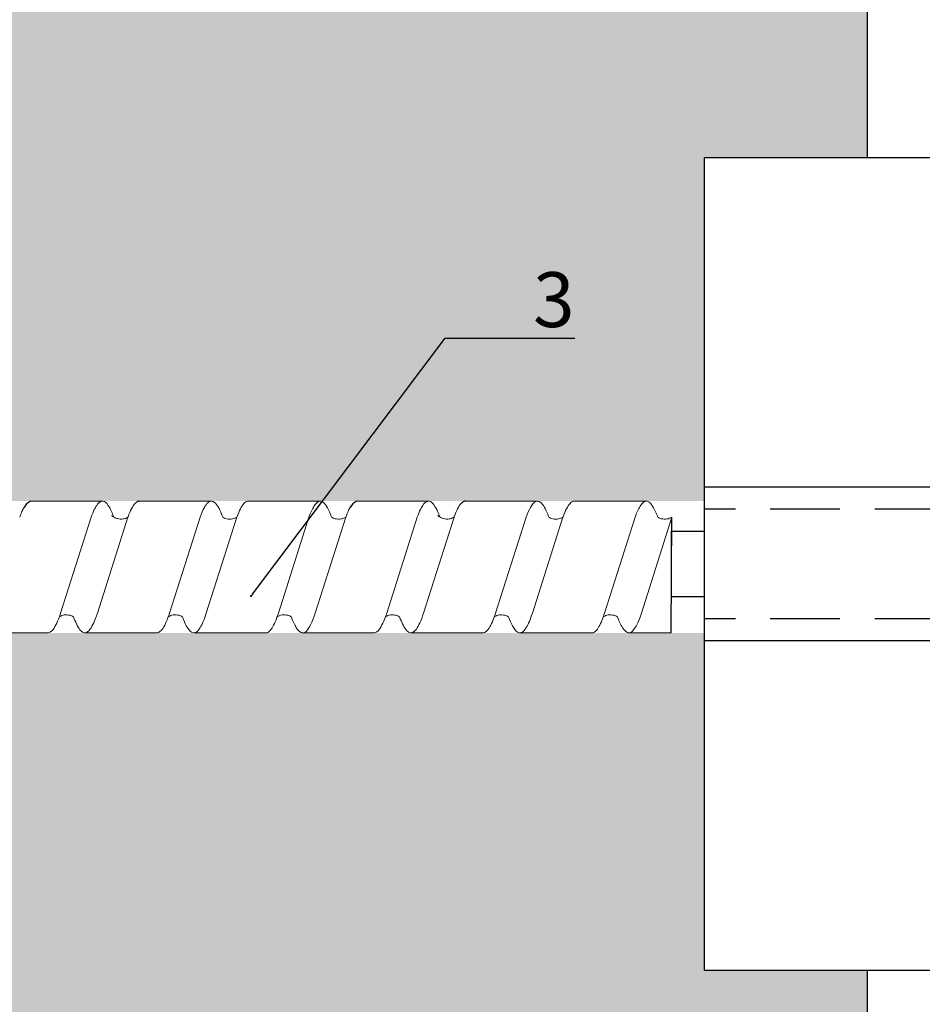
# Model space of a CAD drawing. Units: millimetres. Extents: x -358390 to -165483, y 92915 to 197920.
# Drawn here: x -179226 to -179144, y 195016 to 195105 of the extents above; entities that cross this region are included whole.
import ezdxf
from ezdxf import colors
from ezdxf.entities.mleader import LeaderData, LeaderLine
from ezdxf.math import Vec2, Vec3

# ---------------------------------------------------------------- set-up
doc = ezdxf.new("R2010")
doc.units = ezdxf.units.MM
doc.set_wipeout_variables(frame=1)
doc.linetypes.add('VERDECKT', pattern=[9.525, 6.35, -3.175])
for name, color, linetype in [('GIP-Bauseits', 8, 'Continuous'), ('GIP-DIM-0', 12, 'Continuous'), ('GIP-Text', 7, 'Continuous')]:
    doc.layers.add(name, color=color, linetype=linetype)
doc.styles.get("Standard").update_dxf_attribs({"font": 'calibri.ttf'})

# ---------------------------------------------------------------- blocks, each defined once
blk = doc.blocks.new('*U202')
at = {"linetype": 'ByBlock'}
h = blk.add_hatch(dxfattribs=at)
h.set_pattern_fill('H1INSUN1', color=256, pattern_type=2)
h.set_pattern_definition([(67.38, (1090.13, 739), (3e-06, 100), [26, -1274]), (67.38, (1190.13, 739), (3e-06, 100), [26, -1274]), (67.38, (1290.13, 739), (3e-06, 100), [26, -1274]), (67.38, (1390.13, 739), (3e-06, 100), [26, -1274]), (67.3801, (1490.13, 739), (3e-06, 100), [26, -1274]), (112.249, (1174.13, 739), (-2e-06, 100), [23.77, -2353.203]), (112.249, (1274.13, 739), (-2e-06, 100), [23.77, -2353.203]), (112.249, (1374.13, 739), (-2e-06, 100), [23.77, -2353.203]), (112.249, (1474.13, 739), (-2e-06, 100), [23.77, -2353.203]), (112.249, (1574.13, 739), (-2e-06, 100), [23.77, -2353.203]), (112.249, (1674.13, 739), (-2e-06, 100), [23.77, -2353.203]), (112.249, (1774.13, 739), (-2e-06, 100), [23.77, -2353.203]), (112.249, (1874.13, 739), (-2e-06, 100), [23.77, -2353.203]), (112.249, (1974.13, 739), (-2e-06, 100), [23.77, -2353.203]), (247.751, (1149.13, 761), (-7e-06, 100), [23.77, -2353.203]), (247.751, (1249.13, 761), (-7e-06, 100), [23.77, -2353.203]), (247.751, (1349.13, 761), (-7e-06, 100), [23.77, -2353.203]), (247.751, (1449.13, 761), (-7e-06, 100), [23.77, -2353.203]), (247.751, (1549.13, 761), (-7e-06, 100), [23.77, -2353.203]), (247.751, (1649.13, 761), (-7e-06, 100), [23.77, -2353.203]), (247.751, (1749.13, 761), (-7e-06, 100), [23.77, -2353.203]), (247.751, (1849.13, 761), (-7e-06, 100), [23.77, -2353.203]), (247.751, (1949.13, 761), (-7e-06, 100), [23.77, -2353.203]), (292.62, (1114.13, 763), (-3e-06, 100), [26, -1274]), (292.62, (1214.13, 763), (-3e-06, 100), [26, -1274]), (292.62, (1314.13, 763), (-3e-06, 100), [26, -1274]), (292.62, (1414.13, 763), (-3e-06, 100), [26, -1274]), (292.6199, (1514.13, 763), (-3e-06, 100), [26, -1274]), (81.8699, (1085.132, 722), (5e-06, 100), [7.071, -700.0357]), (68.1986, (1086.132, 729), (-1e-06, 100), [10.77, -527.746]), (68.1986, (1186.132, 729), (-1e-06, 100), [10.77, -527.746]), (291.8014, (1124.132, 739), (1e-06, 100), [10.77, -527.746]), (291.8014, (1224.132, 739), (1e-06, 100), [10.77, -527.746]), (278.1301, (1128.132, 729), (-5e-06, 100), [7.071, -700.0357]), (278.1301, (1085.132, 722), (-5e-06, 100), [7.071, -700.0357]), (296.565, (1086.13, 715), (2e-06, 100), [6.708, -216.8986]), (315, (1089.13, 709), (-7e-15, 100), [7.071, -134.35]), (326.31, (1094.13, 704), (-4e-06, 100), [3.606, -356.95]), (326.31, (1194.13, 704), (-4e-06, 100), [3.606, -356.95]), (326.31, (1294.13, 704), (-4e-06, 100), [3.606, -356.95]), (341.565, (1097.13, 702), (-2e-07, 100), [3.162, -313.065]), (341.565, (1197.13, 702), (-2e-07, 100), [3.162, -313.065]), (341.565, (1297.13, 702), (-2e-07, 100), [3.162, -313.065]), (341.565, (1100.13, 701), (-2e-07, 100), [3.162, -313.065]), (341.565, (1200.13, 701), (-2e-07, 100), [3.162, -313.065]), (341.565, (1300.13, 701), (-2e-07, 100), [3.162, -313.065]), (0, (1103.13, 700), (0, 100), [8, -92]), (18.435, (1111.13, 700), (2e-07, 100), [3.162, -313.065]), (18.435, (1211.13, 700), (2e-07, 100), [3.162, -313.065]), (18.435, (1311.13, 700), (2e-07, 100), [3.162, -313.065]), (18.435, (1114.13, 701), (2e-07, 100), [3.162, -313.065]), (18.435, (1214.13, 701), (2e-07, 100), [3.162, -313.065]), (18.435, (1314.13, 701), (2e-07, 100), [3.162, -313.065]), (33.69, (1117.13, 702), (4e-06, 100), [3.606, -356.95]), (33.69, (1217.13, 702), (4e-06, 100), [3.606, -356.95]), (33.69, (1317.13, 702), (4e-06, 100), [3.606, -356.95]), (45, (1120.13, 704), (7e-15, 100), [7.071, -134.35]), (63.435, (1125.13, 709), (-2e-06, 100), [6.708, -216.8986]), (81.8699, (1128.132, 715), (5e-06, 100), [7.071, -700.0357]), (81.8699, (1135.132, 722), (5e-06, 100), [7.071, -700.0357]), (68.1986, (1136.132, 729), (-1e-06, 100), [10.77, -527.746]), (68.1986, (1236.132, 729), (-1e-06, 100), [10.77, -527.746]), (291.8014, (1174.132, 739), (1e-06, 100), [10.77, -527.746]), (291.8014, (1274.132, 739), (1e-06, 100), [10.77, -527.746]), (278.1301, (1178.132, 729), (-5e-06, 100), [7.071, -700.0357]), (278.1301, (1135.132, 722), (-5e-06, 100), [7.071, -700.0357]), (296.565, (1136.13, 715), (2e-06, 100), [6.708, -216.8986]), (315, (1139.13, 709), (-7e-15, 100), [7.071, -134.35]), (326.31, (1144.13, 704), (-4e-06, 100), [3.606, -356.95]), (326.31, (1244.13, 704), (-4e-06, 100), [3.606, -356.95]), (326.31, (1344.13, 704), (-4e-06, 100), [3.606, -356.95]), (341.565, (1147.13, 702), (-2e-07, 100), [3.162, -313.065]), (341.565, (1247.13, 702), (-2e-07, 100), [3.162, -313.065]), (341.565, (1347.13, 702), (-2e-07, 100), [3.162, -313.065]), (341.565, (1150.13, 701), (-2e-07, 100), [3.162, -313.065]), (341.565, (1250.13, 701), (-2e-07, 100), [3.162, -313.065]), (341.565, (1350.13, 701), (-2e-07, 100), [3.162, -313.065]), (0, (1153.13, 700), (0, 100), [8, -92]), (18.435, (1161.13, 700), (2e-07, 100), [3.162, -313.065]), (18.435, (1261.13, 700), (2e-07, 100), [3.162, -313.065]), (18.435, (1361.13, 700), (2e-07, 100), [3.162, -313.065]), (18.435, (1164.13, 701), (2e-07, 100), [3.162, -313.065]), (18.435, (1264.13, 701), (2e-07, 100), [3.162, -313.065]), (18.435, (1364.13, 701), (2e-07, 100), [3.162, -313.065]), (33.69, (1167.13, 702), (4e-06, 100), [3.606, -356.95]), (33.69, (1267.13, 702), (4e-06, 100), [3.606, -356.95]), (33.69, (1367.13, 702), (4e-06, 100), [3.606, -356.95]), (45, (1170.13, 704), (7e-15, 100), [7.071, -134.35]), (63.435, (1175.13, 709), (-2e-06, 100), [6.708, -216.8986]), (81.8699, (1178.132, 715), (5e-06, 100), [7.071, -700.0357]), (81.8699, (1110.132, 778), (5e-06, 100), [7.071, -700.0357]), (63.435, (1111.13, 785), (-2e-06, 100), [6.708, -216.8986]), (45, (1114.13, 791), (7e-15, 100), [7.071, -134.35]), (33.69, (1119.13, 796), (4e-06, 100), [3.606, -356.95]), (33.69, (1219.13, 796), (4e-06, 100), [3.606, -356.95]), (33.69, (1319.13, 796), (4e-06, 100), [3.606, -356.95]), (18.435, (1122.13, 798), (2e-07, 100), [3.162, -313.065]), (18.435, (1222.13, 798), (2e-07, 100), [3.162, -313.065]), (18.435, (1322.13, 798), (2e-07, 100), [3.162, -313.065]), (18.435, (1125.13, 799), (2e-07, 100), [3.162, -313.065]), (18.435, (1225.13, 799), (2e-07, 100), [3.162, -313.065]), (18.435, (1325.13, 799), (2e-07, 100), [3.162, -313.065]), (0, (1128.13, 800), (0, 100), [8, -92]), (341.565, (1136.13, 800), (-2e-07, 100), [3.162, -313.065]), (341.565, (1236.13, 800), (-2e-07, 100), [3.162, -313.065]), (341.565, (1336.13, 800), (-2e-07, 100), [3.162, -313.065]), (341.565, (1139.13, 799), (-2e-07, 100), [3.162, -313.065]), (341.565, (1239.13, 799), (-2e-07, 100), [3.162, -313.065]), (341.565, (1339.13, 799), (-2e-07, 100), [3.162, -313.065]), (326.31, (1142.13, 798), (-4e-06, 100), [3.606, -356.95]), (326.31, (1242.13, 798), (-4e-06, 100), [3.606, -356.95]), (326.31, (1342.13, 798), (-4e-06, 100), [3.606, -356.95]), (315, (1145.13, 796), (-7e-15, 100), [7.071, -134.35]), (296.565, (1150.13, 791), (2e-06, 100), [6.708, -216.8986]), (278.1301, (1153.132, 785), (-5e-06, 100), [7.071, -700.0357]), (278.1301, (1110.132, 778), (-5e-06, 100), [7.071, -700.0357]), (290.556, (1111.132, 771), (1e-06, 100), [8.544, -845.856]), (290.556, (1211.132, 771), (1e-06, 100), [8.544, -845.856]), (290.556, (1311.132, 771), (1e-06, 100), [8.544, -845.856]), (68.1986, (1149.132, 761), (-1e-06, 100), [10.77, -527.746]), (68.1986, (1249.132, 761), (-1e-06, 100), [10.77, -527.746]), (81.8699, (1153.132, 771), (5e-06, 100), [7.071, -700.0357]), (0, (1082.13, 800), (0, 100), [4, -96]), (341.565, (1086.13, 800), (-2e-07, 100), [3.162, -313.065]), (341.565, (1186.13, 800), (-2e-07, 100), [3.162, -313.065]), (341.565, (1286.13, 800), (-2e-07, 100), [3.162, -313.065]), (341.565, (1089.13, 799), (-2e-07, 100), [3.162, -313.065]), (341.565, (1189.13, 799), (-2e-07, 100), [3.162, -313.065]), (341.565, (1289.13, 799), (-2e-07, 100), [3.162, -313.065]), (326.31, (1092.13, 798), (-4e-06, 100), [3.606, -356.95]), (326.31, (1192.13, 798), (-4e-06, 100), [3.606, -356.95]), (326.31, (1292.13, 798), (-4e-06, 100), [3.606, -356.95]), (315, (1095.13, 796), (-7e-15, 100), [7.071, -134.35]), (296.565, (1100.13, 791), (2e-06, 100), [6.708, -216.8986]), (278.1301, (1103.132, 785), (-5e-06, 100), [7.071, -700.0357]), (69.444, (1100.132, 763), (-1e-06, 100), [8.544, -845.856]), (69.444, (1200.132, 763), (-1e-06, 100), [8.544, -845.856]), (69.444, (1300.132, 763), (-1e-06, 100), [8.544, -845.856]), (81.8699, (1103.132, 771), (5e-06, 100), [7.071, -700.0357]), (81.8699, (1160.132, 778), (5e-06, 100), [7.071, -700.0357]), (63.435, (1161.13, 785), (-2e-06, 100), [6.708, -216.8986]), (45, (1164.13, 791), (7e-15, 100), [7.071, -134.35]), (33.69, (1169.13, 796), (4e-06, 100), [3.606, -356.95]), (33.69, (1269.13, 796), (4e-06, 100), [3.606, -356.95]), (33.69, (1369.13, 796), (4e-06, 100), [3.606, -356.95]), (18.435, (1172.13, 798), (2e-07, 100), [3.162, -313.065]), (18.435, (1272.13, 798), (2e-07, 100), [3.162, -313.065]), (18.435, (1372.13, 798), (2e-07, 100), [3.162, -313.065]), (18.435, (1175.13, 799), (2e-07, 100), [3.162, -313.065]), (18.435, (1275.13, 799), (2e-07, 100), [3.162, -313.065]), (18.435, (1375.13, 799), (2e-07, 100), [3.162, -313.065]), (0, (1178.13, 800), (0, 100), [4, -96]), (278.1301, (1160.132, 778), (-5e-06, 100), [7.071, -700.0357]), (291.8014, (1161.132, 771), (1e-06, 100), [10.77, -527.746]), (291.8014, (1261.132, 771), (1e-06, 100), [10.77, -527.746])])
h.paths.add_polyline_path([(0, 100), (1445.75, 100), (1445.75, 0), (0, 0)])
blk.add_lwpolyline([(0, 100), (1445.75, 100), (1445.75, 0), (0, 0)], close=True)
blk = doc.blocks.new('GIP-Rohbau_1')
at = {"transparency": 33554687, "xscale": -1, "rotation": 270}
blk.add_blockref('*U202', (5104.812, -2970.403), dxfattribs=at)
blk = doc.blocks.new('Isolink GP-250')
at = {"color": 7, "linetype": 'Continuous', "true_color": 0xffffff}
blk.add_wipeout([(-169375.894, 205484.74), (-169315.894, 205484.74), (-169315.894, 205410.74), (-169375.894, 205410.74), (-169375.894, 205441.467), (-169460.894, 205441.467), (-169460.894, 205436.467), (-169505.894, 205436.467), (-169505.894, 205458.467), (-169460.894, 205458.467), (-169460.894, 205453.467), (-169375.894, 205453.467)], dxfattribs=at)
at = {"color": 0}
for p, q in [((-169315.894, 205454.74), (-169375.894, 205454.74)), ((-169315.894, 205440.74), (-169375.894, 205440.74))]:
    blk.add_line(p, q, dxfattribs=at)
at = {"color": 0, "linetype": 'Continuous', "lineweight": 0, "extrusion": (5.66554e-16, -1, 0)}
for p, q in [((-169437.23, 205453.467), (-169430.666, 205453.467)), ((-169417.396, 205453.467), (-169410.838, 205453.467)), ((-169407.54, 205453.467), (-169400.975, 205453.467)), ((-169387.705, 205453.467), (-169381.147, 205453.467)), ((-169442.188, 205441.467), (-169435.624, 205441.467)), ((-169432.271, 205441.467), (-169425.707, 205441.467)), ((-169422.354, 205441.467), (-169415.79, 205441.467)), ((-169412.498, 205441.467), (-169405.934, 205441.467)), ((-169402.581, 205441.467), (-169396.017, 205441.467)), ((-169392.664, 205441.467), (-169386.1, 205441.467)), ((-169382.808, 205441.467), (-169378.894, 205441.467))]:
    blk.add_line(p, q, dxfattribs=at)
at = {"color": 0, "linetype": 'Continuous', "lineweight": 0}
for p, q in [((-169427.313, 205453.467), (-169420.772, 205453.467)), ((-169397.623, 205453.467), (-169391.07, 205453.467)), ((-169431.698, 205452.004), (-169434.48, 205443.252)), ((-169428.346, 205452.003), (-169431.127, 205443.252)), ((-169421.781, 205452.004), (-169424.562, 205443.252)), ((-169418.428, 205452.003), (-169421.21, 205443.252)), ((-169411.863, 205452.004), (-169414.645, 205443.252)), ((-169408.511, 205452.003), (-169411.292, 205443.252)), ((-169402.007, 205452.004), (-169404.789, 205443.252)), ((-169398.655, 205452.003), (-169401.437, 205443.252)), ((-169392.09, 205452.004), (-169394.872, 205443.252)), ((-169388.738, 205452.003), (-169391.519, 205443.252)), ((-169382.173, 205452.004), (-169384.955, 205443.252)), ((-169378.821, 205452.003), (-169381.602, 205443.252))]:
    blk.add_line(p, q, dxfattribs=at)
at = {"color": 252, "linetype": 'VERDECKT', "lineweight": 0, "extrusion": (5.66554e-16, -1, 0)}
for p, q in [((-169420.772, 205453.467), (-169420.748, 205453.467)), ((-169410.838, 205453.467), (-169410.831, 205453.467)), ((-169391.082, 205453.467), (-169391.058, 205453.467)), ((-169381.147, 205453.467), (-169381.141, 205453.467))]:
    blk.add_line(p, q, dxfattribs=at)
at = {"linetype": 'Continuous'}
blk.add_line((-169378.894, 205441.467), (-169378.821, 205452.003), dxfattribs=at)
at = {"color": 0}
blk.add_lwpolyline([(-169315.894, 205484.74), (-169375.894, 205484.74), (-169375.894, 205410.74), (-169315.894, 205410.74)], close=True, dxfattribs=at)
for points in [[(-169437.23, 205453.467, 0.139056), (-169437.823, 205452.866, -1.423752)], [(-169427.313, 205453.467, 0.180562), (-169427.567, 205453.375, -1.423752)], [(-169407.54, 205453.467, 0.139056), (-169408.133, 205452.866, -1.423752)], [(-169397.623, 205453.467, 0.180562), (-169397.877, 205453.375, -1.423752)]]:
    blk.add_lwpolyline(points, format="xyb", dxfattribs=at)
at = {"linetype": 'Continuous'}
blk.add_lwpolyline([(-169378.858, 205450.737), (-169375.894, 205450.737), (-169375.894, 205444.742), (-169378.858, 205444.742)], close=True, dxfattribs=at)
at = {"color": 0, "linetype": 'Continuous', "lineweight": 0}
for points, knots in [([(-169429.636, 205452.011), (-169429.705, 205452.198), (-169429.773, 205452.369), (-169430.057, 205453.006), (-169430.27, 205453.311), (-169430.698, 205453.529), (-169430.907, 205453.446), (-169431.312, 205452.931), (-169431.504, 205452.533), (-169431.698, 205452.004)], [174.347779, 174.347779, 174.347779, 174.347779, 175.220621, 175.220621, 177.945269, 177.945269, 180.622745, 180.622745, 183.075917, 183.075917, 183.075917, 183.075917]), ([(-169419.716, 205452.004), (-169419.749, 205452.094), (-169419.782, 205452.181), (-169420.029, 205452.797), (-169420.24, 205453.164), (-169420.66, 205453.516), (-169420.865, 205453.508), (-169421.177, 205453.222), (-169421.281, 205453.082), (-169421.517, 205452.665), (-169421.649, 205452.364), (-169421.781, 205452.004)], [132.367136, 132.367136, 132.367136, 132.367136, 132.787036, 132.787036, 135.483879, 135.483879, 138.109216, 138.109216, 139.426247, 139.426247, 141.102613, 141.102613, 141.102613, 141.102613]), ([(-169418.425, 205452.01), (-169418.399, 205452.084), (-169418.372, 205452.155), (-169418.13, 205452.768), (-169417.918, 205453.146), (-169417.6, 205453.422), (-169417.498, 205453.467), (-169417.396, 205453.467)], [321.242702, 321.242702, 321.242702, 321.242702, 321.583421, 321.583421, 324.299534, 324.299534, 325.601106, 325.601106, 325.601106, 325.601106]), ([(-169409.8, 205452.006), (-169409.926, 205452.351), (-169410.053, 205452.642), (-169410.376, 205453.226), (-169410.572, 205453.426), (-169410.983, 205453.5), (-169411.195, 205453.341), (-169411.562, 205452.751), (-169411.712, 205452.417), (-169411.864, 205452.004)], [90.397848, 90.397848, 90.397848, 90.397848, 92.005996, 92.005996, 94.497429, 94.497429, 97.213889, 97.213889, 99.133181, 99.133181, 99.133181, 99.133181]), ([(-169399.946, 205452.011), (-169400.014, 205452.198), (-169400.083, 205452.369), (-169400.367, 205453.006), (-169400.58, 205453.311), (-169401.007, 205453.529), (-169401.217, 205453.446), (-169401.622, 205452.931), (-169401.814, 205452.533), (-169402.008, 205452.004)], [174.347779, 174.347779, 174.347779, 174.347779, 175.220621, 175.220621, 177.945269, 177.945269, 180.622745, 180.622745, 183.075917, 183.075917, 183.075917, 183.075917]), ([(-169390.026, 205452.004), (-169390.059, 205452.094), (-169390.092, 205452.181), (-169390.338, 205452.797), (-169390.549, 205453.164), (-169390.97, 205453.516), (-169391.175, 205453.508), (-169391.487, 205453.222), (-169391.591, 205453.082), (-169391.827, 205452.665), (-169391.959, 205452.364), (-169392.09, 205452.004)], [132.367136, 132.367136, 132.367136, 132.367136, 132.787036, 132.787036, 135.483879, 135.483879, 138.109216, 138.109216, 139.426247, 139.426247, 141.102613, 141.102613, 141.102613, 141.102613]), ([(-169388.735, 205452.01), (-169388.708, 205452.084), (-169388.681, 205452.155), (-169388.44, 205452.768), (-169388.228, 205453.146), (-169387.91, 205453.422), (-169387.808, 205453.467), (-169387.705, 205453.467)], [321.242702, 321.242702, 321.242702, 321.242702, 321.583421, 321.583421, 324.299534, 324.299534, 325.601106, 325.601106, 325.601106, 325.601106]), ([(-169380.11, 205452.006), (-169380.236, 205452.351), (-169380.362, 205452.642), (-169380.686, 205453.226), (-169380.882, 205453.426), (-169381.293, 205453.5), (-169381.505, 205453.341), (-169381.872, 205452.751), (-169382.022, 205452.417), (-169382.173, 205452.004)], [90.397848, 90.397848, 90.397848, 90.397848, 92.005996, 92.005996, 94.497429, 94.497429, 97.213889, 97.213889, 99.133181, 99.133181, 99.133181, 99.133181]), ([(-169438.201, 205452.004), (-169438.134, 205452.188), (-169438.067, 205452.356), (-169437.94, 205452.641), (-169437.882, 205452.76), (-169437.823, 205452.866)], [363.201659, 363.201659, 363.201659, 363.201659, 364.056181, 364.056181, 364.798776, 364.798776, 364.798776, 364.798776]), ([(-169428.345, 205452.004), (-169428.341, 205452.015), (-169428.337, 205452.027), (-169428.125, 205452.599), (-169427.92, 205453.008), (-169427.664, 205453.296), (-169427.615, 205453.341), (-169427.567, 205453.375)], [279.263531, 279.263531, 279.263531, 279.263531, 279.316305, 279.316305, 281.942031, 281.942031, 282.556323, 282.556323, 282.556323, 282.556323]), ([(-169408.511, 205452.004), (-169408.444, 205452.188), (-169408.376, 205452.356), (-169408.25, 205452.641), (-169408.191, 205452.76), (-169408.133, 205452.866)], [363.201659, 363.201659, 363.201659, 363.201659, 364.056181, 364.056181, 364.798776, 364.798776, 364.798776, 364.798776]), ([(-169398.655, 205452.004), (-169398.651, 205452.015), (-169398.646, 205452.027), (-169398.435, 205452.599), (-169398.229, 205453.008), (-169397.973, 205453.296), (-169397.925, 205453.341), (-169397.877, 205453.375)], [279.263531, 279.263531, 279.263531, 279.263531, 279.316305, 279.316305, 281.942031, 281.942031, 282.556323, 282.556323, 282.556323, 282.556323]), ([(-169428.345, 205452.004), (-169428.359, 205451.995), (-169428.373, 205451.987), (-169428.492, 205451.922), (-169428.635, 205451.868), (-169428.958, 205451.817), (-169429.144, 205451.827), (-169429.395, 205451.893), (-169429.479, 205451.926), (-169429.625, 205452.001), (-169429.685, 205452.042), (-169429.794, 205452.128), (-169429.822, 205452.162), (-169429.828, 205452.169), (-169429.828, 205452.17), (-169429.828, 205452.17)], [9.080037, 9.080037, 9.080037, 9.080037, 9.182598, 9.182598, 9.87058, 9.87058, 10.63573, 10.63573, 11.061373, 11.061373, 11.494255, 11.494255, 12.149609, 12.149609, 12.231452, 12.231452, 12.231452, 12.231452]), ([(-169418.426, 205452.01), (-169418.436, 205452.004), (-169418.447, 205451.997), (-169418.554, 205451.936), (-169418.681, 205451.883), (-169418.99, 205451.819), (-169419.187, 205451.822), (-169419.5, 205451.891), (-169419.626, 205451.949), (-169419.716, 205452.004)], [9.020161, 9.020161, 9.020161, 9.020161, 9.093266, 9.093266, 9.723394, 9.723394, 10.515485, 10.515485, 11.188369, 11.188369, 11.188369, 11.188369]), ([(-169408.511, 205452.003), (-169408.522, 205451.996), (-169408.533, 205451.99), (-169408.647, 205451.924), (-169408.79, 205451.868), (-169409.116, 205451.813), (-169409.312, 205451.823), (-169409.603, 205451.9), (-169409.716, 205451.953), (-169409.799, 205452.006)], [9.08376, 9.08376, 9.08376, 9.08376, 9.166324, 9.166324, 9.883906, 9.883906, 10.682682, 10.682682, 11.309341, 11.309341, 11.309341, 11.309341]), ([(-169398.655, 205452.004), (-169398.669, 205451.995), (-169398.683, 205451.987), (-169398.802, 205451.922), (-169398.945, 205451.868), (-169399.268, 205451.817), (-169399.454, 205451.827), (-169399.705, 205451.893), (-169399.789, 205451.926), (-169399.935, 205452.001), (-169399.995, 205452.042), (-169400.104, 205452.128), (-169400.132, 205452.162), (-169400.137, 205452.169), (-169400.138, 205452.17), (-169400.138, 205452.17)], [9.080037, 9.080037, 9.080037, 9.080037, 9.182598, 9.182598, 9.87058, 9.87058, 10.63573, 10.63573, 11.061373, 11.061373, 11.494255, 11.494255, 12.149609, 12.149609, 12.231452, 12.231452, 12.231452, 12.231452]), ([(-169388.735, 205452.01), (-169388.746, 205452.004), (-169388.756, 205451.997), (-169388.863, 205451.936), (-169388.991, 205451.883), (-169389.3, 205451.819), (-169389.497, 205451.822), (-169389.809, 205451.891), (-169389.936, 205451.949), (-169390.026, 205452.004)], [9.020161, 9.020161, 9.020161, 9.020161, 9.093266, 9.093266, 9.723394, 9.723394, 10.515485, 10.515485, 11.188369, 11.188369, 11.188369, 11.188369]), ([(-169378.821, 205452.003), (-169378.832, 205451.996), (-169378.843, 205451.99), (-169378.957, 205451.924), (-169379.1, 205451.868), (-169379.426, 205451.813), (-169379.621, 205451.823), (-169379.912, 205451.9), (-169380.025, 205451.953), (-169380.109, 205452.006)], [9.08376, 9.08376, 9.08376, 9.08376, 9.166324, 9.166324, 9.883906, 9.883906, 10.682682, 10.682682, 11.309341, 11.309341, 11.309341, 11.309341]), ([(-169434.48, 205443.252), (-169434.489, 205443.224), (-169434.498, 205443.196), (-169434.722, 205442.542), (-169434.935, 205442.071), (-169435.308, 205441.574), (-169435.466, 205441.467), (-169435.624, 205441.467)], [194.845177, 194.845177, 194.845177, 194.845177, 194.964689, 194.964689, 197.681199, 197.681199, 199.690649, 199.690649, 199.690649, 199.690649]), ([(-169434.591, 205442.931), (-169434.578, 205442.94), (-169434.564, 205442.948), (-169434.446, 205443.014), (-169434.298, 205443.071), (-169433.972, 205443.12), (-169433.79, 205443.109), (-169433.5, 205443.033), (-169433.387, 205442.98), (-169433.303, 205442.926)], [9.052644, 9.052644, 9.052644, 9.052644, 9.155151, 9.155151, 9.882373, 9.882373, 10.645871, 10.645871, 11.273937, 11.273937, 11.273937, 11.273937]), ([(-169433.304, 205442.932), (-169433.215, 205442.686), (-169433.125, 205442.468), (-169432.822, 205441.837), (-169432.613, 205441.569), (-169432.193, 205441.414), (-169431.986, 205441.523), (-169431.672, 205441.958), (-169431.567, 205442.148), (-169431.35, 205442.627), (-169431.238, 205442.919), (-169431.127, 205443.252)], [258.276375, 258.276375, 258.276375, 258.276375, 259.418352, 259.418352, 262.098654, 262.098654, 264.741416, 264.741416, 266.071766, 266.071766, 267.490043, 267.490043, 267.490043, 267.490043]), ([(-169424.562, 205443.252), (-169424.759, 205442.667), (-169424.953, 205442.21), (-169425.336, 205441.615), (-169425.521, 205441.467), (-169425.707, 205441.467)], [152.875422, 152.875422, 152.875422, 152.875422, 155.362806, 155.362806, 157.721765, 157.721765, 157.721765, 157.721765]), ([(-169424.674, 205442.931), (-169424.661, 205442.939), (-169424.647, 205442.947), (-169424.529, 205443.014), (-169424.38, 205443.07), (-169424.054, 205443.119), (-169423.872, 205443.108), (-169423.582, 205443.033), (-169423.47, 205442.979), (-169423.385, 205442.926)], [9.052644, 9.052644, 9.052644, 9.052644, 9.155151, 9.155151, 9.882373, 9.882373, 10.645871, 10.645871, 11.273937, 11.273937, 11.273937, 11.273937]), ([(-169423.385, 205442.926), (-169423.268, 205442.607), (-169423.152, 205442.336), (-169422.82, 205441.713), (-169422.608, 205441.493), (-169422.185, 205441.446), (-169421.98, 205441.608), (-169421.584, 205442.249), (-169421.398, 205442.692), (-169421.21, 205443.252)], [300.25461, 300.25461, 300.25461, 300.25461, 301.737066, 301.737066, 304.45206, 304.45206, 307.079975, 307.079975, 309.462573, 309.462573, 309.462573, 309.462573]), ([(-169414.645, 205443.252), (-169414.717, 205443.037), (-169414.79, 205442.838), (-169415.057, 205442.173), (-169415.25, 205441.827), (-169415.56, 205441.524), (-169415.675, 205441.467), (-169415.79, 205441.467)], [110.904428, 110.904428, 110.904428, 110.904428, 111.82231, 111.82231, 114.283116, 114.283116, 115.748291, 115.748291, 115.748291, 115.748291]), ([(-169414.757, 205442.931), (-169414.792, 205442.836), (-169414.827, 205442.744), (-169415.057, 205442.173), (-169415.25, 205441.827), (-169415.56, 205441.524), (-169415.675, 205441.467), (-169415.79, 205441.467)], [111.378941, 111.378941, 111.378941, 111.378941, 111.82231, 111.82231, 114.283116, 114.283116, 115.748291, 115.748291, 115.748291, 115.748291]), ([(-169414.757, 205442.931), (-169414.744, 205442.94), (-169414.73, 205442.948), (-169414.612, 205443.014), (-169414.464, 205443.071), (-169414.137, 205443.12), (-169413.955, 205443.109), (-169413.665, 205443.033), (-169413.553, 205442.98), (-169413.468, 205442.926)], [9.052644, 9.052644, 9.052644, 9.052644, 9.155151, 9.155151, 9.882373, 9.882373, 10.645871, 10.645871, 11.273937, 11.273937, 11.273937, 11.273937]), ([(-169413.468, 205442.926), (-169413.317, 205442.515), (-169413.167, 205442.182), (-169412.815, 205441.616), (-169412.617, 205441.456), (-169412.202, 205441.48), (-169411.99, 205441.689), (-169411.614, 205442.376), (-169411.453, 205442.771), (-169411.292, 205443.252)], [342.221747, 342.221747, 342.221747, 342.221747, 344.136926, 344.136926, 346.671343, 346.671343, 349.384822, 349.384822, 351.430629, 351.430629, 351.430629, 351.430629]), ([(-169404.789, 205443.252), (-169404.799, 205443.224), (-169404.808, 205443.196), (-169405.032, 205442.542), (-169405.245, 205442.071), (-169405.618, 205441.574), (-169405.776, 205441.467), (-169405.934, 205441.467)], [194.845177, 194.845177, 194.845177, 194.845177, 194.964689, 194.964689, 197.681199, 197.681199, 199.690649, 199.690649, 199.690649, 199.690649]), ([(-169404.901, 205442.931), (-169404.888, 205442.94), (-169404.874, 205442.948), (-169404.756, 205443.014), (-169404.608, 205443.071), (-169404.281, 205443.12), (-169404.099, 205443.109), (-169403.81, 205443.033), (-169403.697, 205442.98), (-169403.612, 205442.926)], [9.052644, 9.052644, 9.052644, 9.052644, 9.155151, 9.155151, 9.882373, 9.882373, 10.645871, 10.645871, 11.273937, 11.273937, 11.273937, 11.273937]), ([(-169403.614, 205442.932), (-169403.524, 205442.686), (-169403.434, 205442.468), (-169403.132, 205441.837), (-169402.923, 205441.569), (-169402.502, 205441.414), (-169402.295, 205441.523), (-169401.981, 205441.958), (-169401.876, 205442.148), (-169401.659, 205442.627), (-169401.548, 205442.919), (-169401.437, 205443.252)], [258.276375, 258.276375, 258.276375, 258.276375, 259.418352, 259.418352, 262.098654, 262.098654, 264.741416, 264.741416, 266.071766, 266.071766, 267.490043, 267.490043, 267.490043, 267.490043]), ([(-169394.872, 205443.252), (-169395.068, 205442.667), (-169395.263, 205442.21), (-169395.646, 205441.615), (-169395.831, 205441.467), (-169396.017, 205441.467)], [152.875422, 152.875422, 152.875422, 152.875422, 155.362806, 155.362806, 157.721765, 157.721765, 157.721765, 157.721765]), ([(-169394.984, 205442.931), (-169394.97, 205442.939), (-169394.957, 205442.947), (-169394.839, 205443.014), (-169394.69, 205443.07), (-169394.364, 205443.119), (-169394.182, 205443.108), (-169393.892, 205443.033), (-169393.779, 205442.979), (-169393.695, 205442.926)], [9.052644, 9.052644, 9.052644, 9.052644, 9.155151, 9.155151, 9.882373, 9.882373, 10.645871, 10.645871, 11.273937, 11.273937, 11.273937, 11.273937]), ([(-169393.694, 205442.926), (-169393.578, 205442.607), (-169393.461, 205442.336), (-169393.13, 205441.713), (-169392.918, 205441.493), (-169392.495, 205441.446), (-169392.29, 205441.608), (-169391.894, 205442.249), (-169391.707, 205442.692), (-169391.519, 205443.252)], [300.25461, 300.25461, 300.25461, 300.25461, 301.737066, 301.737066, 304.45206, 304.45206, 307.079975, 307.079975, 309.462573, 309.462573, 309.462573, 309.462573]), ([(-169384.955, 205443.252), (-169385.027, 205443.037), (-169385.099, 205442.838), (-169385.366, 205442.173), (-169385.559, 205441.827), (-169385.869, 205441.524), (-169385.984, 205441.467), (-169386.1, 205441.467)], [110.904428, 110.904428, 110.904428, 110.904428, 111.82231, 111.82231, 114.283116, 114.283116, 115.748291, 115.748291, 115.748291, 115.748291]), ([(-169385.067, 205442.931), (-169385.102, 205442.836), (-169385.137, 205442.744), (-169385.366, 205442.173), (-169385.559, 205441.827), (-169385.869, 205441.524), (-169385.984, 205441.467), (-169386.1, 205441.467)], [111.378941, 111.378941, 111.378941, 111.378941, 111.82231, 111.82231, 114.283116, 114.283116, 115.748291, 115.748291, 115.748291, 115.748291]), ([(-169385.067, 205442.931), (-169385.054, 205442.94), (-169385.04, 205442.948), (-169384.922, 205443.014), (-169384.773, 205443.071), (-169384.447, 205443.12), (-169384.265, 205443.109), (-169383.975, 205443.033), (-169383.862, 205442.98), (-169383.778, 205442.926)], [9.052644, 9.052644, 9.052644, 9.052644, 9.155151, 9.155151, 9.882373, 9.882373, 10.645871, 10.645871, 11.273937, 11.273937, 11.273937, 11.273937]), ([(-169383.778, 205442.926), (-169383.627, 205442.515), (-169383.477, 205442.182), (-169383.125, 205441.616), (-169382.926, 205441.456), (-169382.512, 205441.48), (-169382.3, 205441.689), (-169381.924, 205442.376), (-169381.763, 205442.771), (-169381.602, 205443.252)], [342.221747, 342.221747, 342.221747, 342.221747, 344.136926, 344.136926, 346.671343, 346.671343, 349.384822, 349.384822, 351.430629, 351.430629, 351.430629, 351.430629])]:
    blk.add_open_spline(points, degree=3, knots=knots, dxfattribs=at)
at = {"layer": 'GIP-Text', "color": 253, "linetype": 'VERDECKT'}
for p, q in [((-169315.894, 205452.74), (-169375.894, 205452.74)), ((-169315.894, 205442.74), (-169375.894, 205442.74))]:
    blk.add_line(p, q, dxfattribs=at)
blk = doc.blocks.new('*U267')
blk.add_blockref('Isolink GP-250', (-487.964, -392.031))
blk = doc.blocks.new('_Dot')
blk.add_hatch(color=0).paths.add_polyline_path([(-0.5, 0, 1), (0.5, 0, 1)])
at = {"color": 0}
blk.add_line((-1, 0), (-0.5, 0), dxfattribs=at)

msp = doc.modelspace()

# ---------------------------------------------------------------- block references
at = {"layer": 'GIP-Bauseits', "color": 1}
msp.add_blockref('GIP-Rohbau_1', (-184353.966, 197920.362), dxfattribs=at)

# ---------------------------------------------------------------- next in the draw order: block references
msp.add_blockref('*U267', (-9300.167, -10000))

# ---------------------------------------------------------------- next in the draw order: leaders
at = {"layer": 'GIP-DIM-0'}
ml = msp.add_multileader_mtext('Standard', dxfattribs=at)
ml.set_content('3', color=142)
ml.set_leader_properties(color=256, linetype='ByLayer', lineweight=-1)
ml.set_arrow_properties(name='DOT')
ml.build(insert=Vec2(0, 0))
ml.multileader.update_dxf_attribs({"text_left_attachment_type": 6, "text_right_attachment_type": 6, "dogleg_length": 2, "arrow_head_size": 0.2, "scale": 2})
ctx = ml.context
ctx.base_point, ctx.scale, ctx.char_height, ctx.arrow_head_size, ctx.landing_gap_size, ctx.plane_origin = Vec3(-179183.598, 195076.293), 2, 5, 0.2, 4, Vec3(-171771.993, 199152.537)
ctx.left_attachment, ctx.right_attachment = 6, 6
notes = []
notes.append((ctx, [(1, (1, 1, 0), (-179187.598, 195076.293), (1, 0), 4, [(0, [(-179205.266, 195052.797)], 0, [])])]))
ctx.mtext.insert, ctx.mtext.flow_direction = Vec3(-179179.598, 195082.293), 5
ctx.mtext.has_bg_fill, ctx.mtext.bg_color, ctx.mtext.bg_scale_factor, ctx.mtext.bg_transparency, ctx.mtext.use_window_bg_color = 1, -1027028792, 1.5, 0, 1
for ctx, leaders in notes:
    for number, flags, end, landing, length, lines in leaders:
        leader = LeaderData()
        leader.index, (leader.has_last_leader_line, leader.has_dogleg_vector, leader.attachment_direction) = number, flags
        leader.last_leader_point, leader.dogleg_vector, leader.dogleg_length = Vec3(end), Vec3(landing), length
        for number, points, colour, breaks in lines:
            line = LeaderLine()
            line.index, line.vertices, line.color, line.breaks = number, Vec3.list(points), colors.encode_raw_color(colour), breaks
            leader.lines.append(line)
        ctx.leaders.append(leader)

doc.saveas('drawing.dxf')
